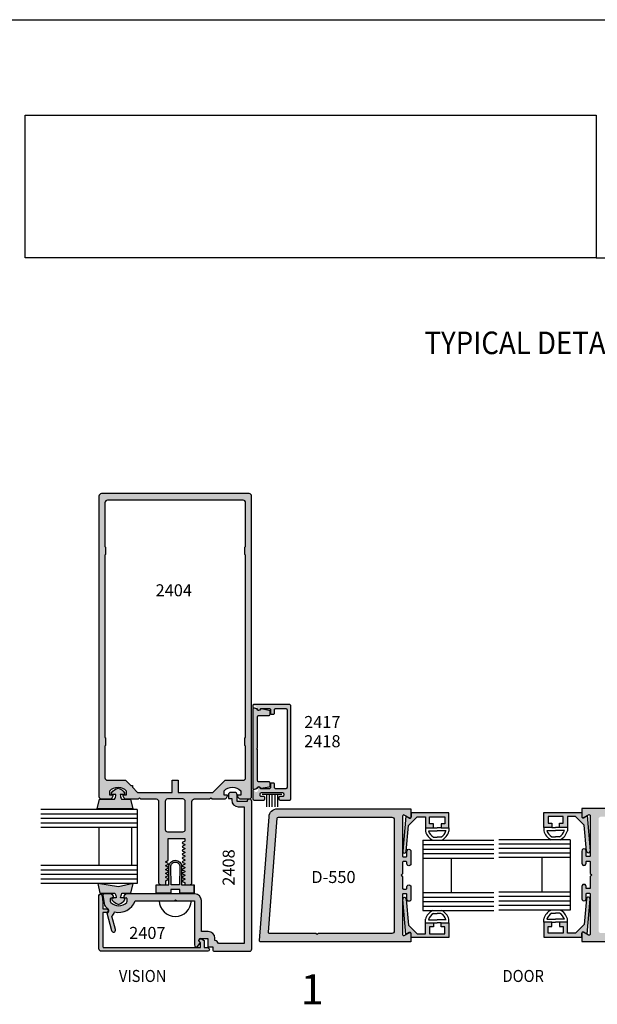
# Model space of a CAD drawing. Units: millimetres. Extents: x 1471 to 2987, y 1227 to 1788.
# Drawn here: x 2572 to 2649, y 1656 to 1788 of the extents above; entities that cross this region are included whole.
import ezdxf
from ezdxf.enums import TextEntityAlignment as Align

# ---------------------------------------------------------------- set-up
doc = ezdxf.new("R2010")
doc.units = ezdxf.units.MM
for name, color, linetype in [('3', 3, 'Continuous'), ('4', 4, 'Continuous'), ('5', 7, 'Continuous'), ('DIE', 5, 'Continuous')]:
    doc.layers.add(name, color=color, linetype=linetype)
doc.styles.add('PART # DETAILS', font='Au102s01.shx', dxfattribs={"height": 2})
doc.styles.add('spec', font='swissb.ttf', dxfattribs={"width": 0.9, "height": 2.4})
doc.styles.add('ST-1', font='Au102s01.shx', dxfattribs={"height": 2})

msp = doc.modelspace()

# ---------------------------------------------------------------- hatches: boundary and pattern name
at = {"layer": '4'}
h = msp.add_hatch(color=256, dxfattribs=at)
h.dxf.hatch_style = 1
h.paths.add_polyline_path([(2590.654, 1672.69, 0.4579311), (2591.017, 1672.378), (2591.61, 1672.378), (2591.61, 1672.934), (2591.901, 1673.063, 0.5177176), (2591.736, 1673.325, -1.1018757), (2591.658, 1673.463), (2591.901, 1673.571, 0.5177176), (2591.736, 1673.833, -1.1018757), (2591.658, 1673.971), (2591.901, 1674.079, 0.5177176), (2591.736, 1674.341, -1.1018757), (2591.658, 1674.479), (2591.901, 1674.587, 0.5177176), (2591.736, 1674.849, -1.1018757), (2591.658, 1674.987), (2591.901, 1675.095, 0.5177176), (2591.736, 1675.357, -1.1018757), (2591.658, 1675.495), (2591.901, 1675.603, 0.2965804), (2591.948, 1675.676), (2591.948, 1678.55), (2594.15, 1678.55), (2594.15, 1678.164), (2593.86, 1678.035, 0.5177176), (2594.025, 1677.774, -1.1018757), (2594.103, 1677.635), (2593.86, 1677.527, 0.5177176), (2594.025, 1677.266, -1.1018757), (2594.103, 1677.127), (2593.86, 1677.019, 0.5177176), (2594.025, 1676.758, -1.1018757), (2594.103, 1676.619), (2593.86, 1676.511, 0.5177176), (2594.025, 1676.25, -1.1018757), (2594.103, 1676.111), (2593.86, 1676.003, 0.5177176), (2594.025, 1675.742, -1.1018757), (2594.103, 1675.603), (2593.86, 1675.495, 0.5177176), (2594.025, 1675.234, -1.1018757), (2594.103, 1675.095), (2593.86, 1674.987, 0.5177176), (2594.025, 1674.726, -1.1018757), (2594.103, 1674.587), (2593.86, 1674.479, 0.5177176), (2594.025, 1674.218, -1.1018757), (2594.103, 1674.079), (2593.86, 1673.971, 0.5177176), (2594.025, 1673.71, -1.1018757), (2594.103, 1673.571), (2593.86, 1673.463, 0.5177176), (2594.025, 1673.202, -1.1018757), (2594.103, 1673.063), (2593.86, 1672.955, 0.5177176), (2594.025, 1672.694, -0.606948), (2594.15, 1672.628), (2594.15, 1672.378), (2594.837, 1672.378, 0.3718069), (2595.106, 1672.69), (2595.106, 1683.486, -0.4142136), (2595.422, 1683.802), (2597.488, 1683.802), (2597.64, 1683.954), (2597.792, 1683.802), (2599.344, 1683.802, 0.4142136), (2599.852, 1684.31), (2599.408, 1684.31), (2599.408, 1684.893, -0.4440691), (2601.592, 1684.893), (2601.592, 1684.31), (2601.148, 1684.31, 0.4142136), (2601.656, 1683.802), (2602.724, 1683.802, 0.4142136), (2603.04, 1684.118), (2603.04, 1724.126, 0.4142136), (2602.724, 1724.442), (2583.036, 1724.442, 0.4142136), (2582.72, 1724.126), (2582.72, 1684.118, 0.4142136), (2583.036, 1683.802), (2584.104, 1683.802, 0.4142136), (2584.612, 1684.31), (2584.168, 1684.31), (2584.168, 1684.893, -0.4440691), (2586.352, 1684.893), (2586.352, 1684.31), (2585.908, 1684.31, 0.4142136), (2586.416, 1683.802), (2587.968, 1683.802), (2588.12, 1683.954), (2588.272, 1683.802), (2590.338, 1683.802, -0.4142136), (2590.654, 1683.486)])
h.paths.add_polyline_path([(2591.538, 1683.486, -0.4142136), (2591.854, 1683.802), (2593.906, 1683.802, -0.4142136), (2594.222, 1683.486), (2594.222, 1679.746, -0.4142136), (2593.906, 1679.43), (2591.854, 1679.43, -0.4142136), (2591.538, 1679.746)], flags=16)
h.paths.add_polyline_path([(2586.961, 1685.581), (2587.176, 1685.581), (2587.176, 1685.367), (2587.86, 1684.682), (2592.48, 1684.682), (2592.48, 1686.294), (2593.28, 1686.294), (2593.28, 1684.682), (2597.9, 1684.682), (2599.512, 1686.294), (2601.924, 1686.294, 0.4142136), (2602.24, 1686.61), (2602.24, 1690.842), (2602.16, 1690.922), (2602.16, 1691.922), (2602.24, 1716.242), (2602.16, 1716.322), (2602.16, 1717.322), (2602.24, 1723.246, 0.4142136), (2601.924, 1723.562), (2583.836, 1723.562, 0.4142136), (2583.52, 1723.246), (2583.52, 1717.402), (2583.6, 1717.322), (2583.6, 1716.322), (2583.52, 1692.002), (2583.6, 1691.922), (2583.6, 1690.922), (2583.52, 1686.61, 0.4142136), (2583.836, 1686.294), (2586.248, 1686.294)], flags=16)
h.paths.add_polyline_path([(2589.423, 1710.378), (2595.938, 1710.378), (2595.938, 1712.778), (2589.423, 1712.778)], flags=8)
h = msp.add_hatch(color=256, dxfattribs=at)
h.dxf.hatch_style = 1
h.paths.add_polyline_path([(2605.571, 1685.83, 1.052968), (2605.347, 1686.082, 2.105936)], flags=17)
h.paths.add_polyline_path([(2603.212, 1696.357), (2608.291, 1696.357), (2608.291, 1683.659), (2606.671, 1683.659), (2606.671, 1684.139), (2607.171, 1684.139, 0.4142136), (2607.331, 1684.299, 1.1969362), (2607.171, 1684.646), (2604.332, 1684.646, 0.4142136), (2604.172, 1684.486, 0.7000274), (2604.541, 1684.071, -0.7312771), (2604.832, 1683.979), (2604.832, 1683.659), (2603.212, 1683.659), (2603.212, 1685.02), (2603.719, 1685.156, 0.2828335), (2603.776, 1685.217, -0.9017538), (2604.228, 1685.17), (2605.411, 1685.17, 0.4142136), (2605.571, 1685.33), (2605.571, 1685.91), (2606.079, 1685.91), (2606.079, 1685.33, 0.4142136), (2606.239, 1685.17), (2607.607, 1685.17, 0.4142136), (2607.767, 1685.33), (2607.767, 1695.673, 0.4142136), (2607.607, 1695.833), (2606.239, 1695.833, 0.4142136), (2606.079, 1695.673), (2606.079, 1695.093), (2605.571, 1695.093), (2605.571, 1695.673, 0.4142136), (2605.411, 1695.833), (2604.228, 1695.833, -0.9017538), (2603.776, 1695.787, 0.2828335), (2603.719, 1695.848), (2603.212, 1695.983)])
h.paths.add_polyline_path([(2603.413, 1685.106, -0.4931454), (2603.212, 1685.261), (2603.212, 1690.502), (2603.212, 1695.743, -0.4931454), (2603.413, 1695.897), (2603.761, 1695.804, 0.861497), (2604.236, 1695.792), (2605.507, 1695.568), (2605.507, 1694.922), (2604.008, 1694.922, 0.4142136), (2603.848, 1694.762), (2603.848, 1690.382), (2603.728, 1690.502), (2603.848, 1690.622), (2603.848, 1694.922), (2605.347, 1694.922, 0.9102406), (2605.347, 1695.273, 0.9163312), (2605.375, 1695.591), (2604.236, 1695.792, -0.7877206), (2603.77, 1695.763, 0.2582123), (2603.714, 1695.817, 1.5881718), (2603.212, 1695.743), (2603.212, 1690.502), (2603.212, 1685.261, 0.4931454), (2603.413, 1685.106, 2.0906311), (2603.816, 1685.214)])
h = msp.add_hatch(color=256, dxfattribs=at)
h.dxf.hatch_style = 1
h.paths.add_polyline_path([(2603.848, 1690.382), (2603.728, 1690.502), (2603.848, 1690.622), (2603.848, 1694.762, -0.4142136), (2604.008, 1694.922), (2605.347, 1694.922, 0.4142136), (2605.507, 1695.082), (2605.507, 1695.433, 0.3639702), (2605.375, 1695.591), (2604.305, 1695.78, 0.3776045), (2604.207, 1695.739, -0.7488439), (2603.77, 1695.763, 0.2582123), (2603.714, 1695.817), (2603.413, 1695.897, 0.4931454), (2603.212, 1695.743), (2603.212, 1690.502), (2603.212, 1685.261, 0.4931454), (2603.413, 1685.106), (2603.714, 1685.187, 0.2833462), (2603.782, 1685.237, -0.7488439), (2604.218, 1685.27, 0.3419987), (2604.305, 1685.224), (2605.375, 1685.413, 0.3639702), (2605.507, 1685.571), (2605.507, 1685.922, 0.4142136), (2605.347, 1686.082), (2604.008, 1686.082, -0.4142136), (2603.848, 1686.242)])
h = msp.add_hatch(color=6, dxfattribs=at)
h.dxf.hatch_style = 1
h.paths.add_polyline_path([(2586.923, 1683.758), (2585.724, 1683.758, -0.0762164), (2585.541, 1684.382), (2586.054, 1684.382, 0.4142136), (2586.134, 1684.462), (2586.134, 1684.613, 0.176667), (2585.26, 1685.236, 0.176667), (2584.387, 1684.613), (2584.387, 1684.462, 0.4142136), (2584.467, 1684.382), (2584.979, 1684.382, -0.0762164), (2584.797, 1683.758), (2582.785, 1683.758), (2582.498, 1682.478), (2585.26, 1682.478), (2587.211, 1682.478)])
h.paths.add_polyline_path([(2587.261, 1672.534), (2585.31, 1672.095), (2582.548, 1672.534), (2582.835, 1671.254), (2584.847, 1671.254, -0.0762164), (2585.029, 1670.63), (2584.517, 1670.63, 0.4142136), (2584.437, 1670.55), (2584.437, 1670.399, 0.176667), (2585.31, 1669.776, 0.176667), (2586.184, 1670.399), (2586.184, 1670.55, 0.4142136), (2586.104, 1670.63), (2585.591, 1670.63, -0.0762164), (2585.774, 1671.254), (2586.973, 1671.254)])
h.paths.add_polyline_path([(2595.419, 1672.378), (2594.837, 1672.378, -0.0367473), (2594.79, 1672.374), (2594.15, 1672.374), (2593.73, 1672.378), (2593.73, 1674.786, 0.4142136), (2592.879, 1675.636, 0.4142136), (2592.029, 1674.786), (2592.029, 1672.378), (2591.61, 1672.378), (2591.61, 1672.374), (2590.97, 1672.374, -0.0367473), (2590.924, 1672.378), (2590.34, 1672.378), (2590.34, 1671.264), (2592.269, 1671.264), (2592.269, 1671.744), (2592.879, 1671.744), (2593.49, 1671.744), (2593.49, 1671.264), (2595.419, 1671.264)])
h.paths.add_polyline_path([(2592.317, 1672.378), (2592.269, 1674.786, -0.4142136), (2592.879, 1675.396, -0.4142136), (2593.49, 1674.786), (2593.442, 1672.378), (2592.879, 1672.378)], flags=16)
h = msp.add_hatch(color=256, dxfattribs=at)
h.dxf.hatch_style = 1
h.paths.add_polyline_path([(2595.497, 1671.158), (2586.496, 1671.158, 0.4142136), (2585.988, 1670.65), (2586.344, 1670.65, -0.4142136), (2586.444, 1670.55), (2586.444, 1670.106, -0.1929978), (2586.416, 1670.037, -0.4276235), (2584.288, 1670.037, -0.1929978), (2584.26, 1670.106), (2584.26, 1670.55, -0.4142136), (2584.36, 1670.65), (2584.716, 1670.65, 0.4142136), (2584.208, 1671.158), (2583.372, 1671.158, 0.4663077), (2583.223, 1670.98), (2583.455, 1669.665, 0.0757474), (2583.954, 1669.163, -0.7788029), (2583.748, 1668.66), (2583.749, 1668.658), (2583.788, 1668.658, 0.7234292), (2583.954, 1669.163, -0.0074604), (2583.893, 1669.129, -0.7188266), (2583.748, 1668.698), (2583.228, 1668.698), (2583.228, 1664.147, 0.4142136), (2583.328, 1664.047), (2596.236, 1664.047), (2596.236, 1664.681), (2596.161, 1664.724, -0.767327), (2596.301, 1665.247), (2597.239, 1665.247), (2597.239, 1664.139), (2597.879, 1664.139), (2597.879, 1663.699, 0.4142136), (2598.039, 1663.539), (2602.76, 1663.539, 0.4142136), (2603.08, 1663.859), (2603.08, 1683.477, 0.4142136), (2602.76, 1683.797, 0.4142136), (2602.44, 1683.477), (2601.117, 1683.477), (2601.117, 1684.365, 0.4142136), (2600.797, 1684.685), (2600.285, 1684.685, 0.4142136), (2599.965, 1684.365), (2599.965, 1683.857), (2600.397, 1683.857), (2600.397, 1683.637, 0.4142136), (2601.277, 1682.757), (2602.065, 1682.757), (2602.065, 1664.555), (2598.654, 1664.555, 0.1921625), (2598.155, 1664.974), (2598.155, 1665.283, 0.4142136), (2597.275, 1666.163), (2596.377, 1666.163), (2596.377, 1670.278, 0.4142136)])
h.paths.add_polyline_path([(2592.921, 1670.394), (2593.071, 1670.244), (2595.066, 1670.244), (2595.461, 1670.242), (2595.026, 1670.242, -0.9645973), (2590.733, 1670.244), (2592.772, 1670.244)], flags=16)
h.paths.add_polyline_path([(2595.461, 1670.242), (2595.026, 1670.242, -0.9640524), (2590.733, 1670.242), (2587.559, 1670.242, -0.383988), (2584.774, 1668.774, -0.1711717), (2584.454, 1668.192), (2584.926, 1666.431, -1), (2584.385, 1666.286), (2583.738, 1668.698), (2583.228, 1668.698), (2583.228, 1664.147, 0.4142136), (2583.328, 1664.047), (2596.236, 1664.047), (2596.236, 1664.681), (2596.233, 1664.683), (2595.894, 1664.224, -0.7233952), (2595.461, 1664.367)], flags=16)
h.paths.add_polyline_path([(2585.847, 1664.673), (2592.484, 1664.673), (2592.484, 1667.672), (2585.847, 1667.672)], flags=8)
h = msp.add_hatch(color=256, dxfattribs=at)
h.dxf.hatch_style = 1
h.paths.add_polyline_path([(2624.269, 1665.881, 0.5736561), (2624.04, 1666.006), (2623.388, 1665.63, -0.5732958), (2623.16, 1665.755), (2623.16, 1671.088, -0.4230503), (2623.259, 1671.19), (2623.614, 1671.19, -0.4054317), (2623.713, 1671.094), (2623.713, 1670.452, 1.0011162), (2624.269, 1670.468), (2624.269, 1672.11, 0.998885), (2623.713, 1672.094), (2623.713, 1671.916, -0.4230503), (2623.614, 1671.813), (2623.259, 1671.813, -0.4054317), (2623.16, 1671.91), (2623.16, 1673.444), (2622.961, 1673.642), (2623.16, 1673.841), (2623.16, 1675.369, -0.4230503), (2623.259, 1675.471), (2623.614, 1675.471, -0.4054317), (2623.713, 1675.375), (2623.713, 1675.175, 1.0011162), (2624.269, 1675.191), (2624.269, 1676.833, 0.998885), (2623.713, 1676.817), (2623.713, 1676.197, -0.4230503), (2623.614, 1676.095), (2623.259, 1676.095, -0.4054317), (2623.16, 1676.191), (2623.16, 1681.521, -0.581537), (2623.384, 1681.657), (2624.044, 1681.276, 0.5822536), (2624.269, 1681.412), (2624.269, 1682.492), (2606.475, 1682.492, 0.4004829), (2605.367, 1681.435), (2604.106, 1664.951, 0.4288143), (2604.257, 1664.792), (2624.269, 1664.792)])
h.paths.add_polyline_path([(2605.303, 1666.06), (2606.464, 1681.239, -0.3997621), (2606.615, 1681.383), (2621.733, 1681.383, -0.4059972), (2622.051, 1681.074), (2622.051, 1666.228, -0.4224779), (2621.733, 1665.902), (2611.919, 1665.902), (2611.768, 1665.751), (2611.617, 1665.902), (2605.454, 1665.902, -0.4281827)], flags=16)
h.paths.add_polyline_path([(2629.339, 1667.331), (2628.277, 1667.331), (2628.277, 1666.774), (2628.782, 1666.774), (2628.782, 1665.864), (2626.76, 1665.864), (2626.76, 1666.774), (2627.265, 1666.774), (2627.265, 1667.331), (2626.203, 1667.331), (2626.203, 1665.864), (2625.112, 1665.864), (2623.96, 1667.017), (2623.655, 1670.469, 1.0018501), (2623.172, 1670.425), (2623.583, 1665.759), (2624.055, 1666.031, -0.5773503), (2624.282, 1665.9), (2624.282, 1665.346), (2629.339, 1665.346)])
h.paths.add_polyline_path([(2629.339, 1681.938), (2624.282, 1681.938), (2624.282, 1681.385, -0.5773503), (2624.055, 1681.254), (2623.583, 1681.526), (2623.171, 1676.858, 0.9981533), (2623.655, 1676.816), (2623.96, 1680.268), (2625.112, 1681.42), (2626.203, 1681.42), (2626.203, 1679.954), (2627.265, 1679.954), (2627.265, 1680.51), (2626.76, 1680.51), (2626.76, 1681.42), (2628.782, 1681.42), (2628.782, 1680.51), (2628.277, 1680.51), (2628.277, 1679.954), (2629.339, 1679.954)])
h.paths.add_polyline_path([(2597.199, 1664.019), (2596.716, 1664.019), (2596.716, 1664.981), (2596.381, 1665.175, 1), (2596.141, 1664.759), (2596.236, 1664.704), (2596.236, 1664.047), (2583.328, 1664.047, -0.4142136), (2583.228, 1664.147), (2583.228, 1668.698), (2583.748, 1668.698, 1), (2583.748, 1669.178), (2583.228, 1669.178), (2583.228, 1670.021), (2583.145, 1670.964, 0.9570859), (2582.72, 1670.945), (2582.72, 1663.859, 0.4142136), (2583.04, 1663.539), (2597.199, 1663.539, 1)])
h = msp.add_hatch(color=256, dxfattribs=at)
h.dxf.hatch_style = 1
h.paths.add_polyline_path([(2665.942, 1681.492, 0.4004829), (2664.834, 1682.549), (2647.041, 1682.549), (2647.041, 1681.46, 0.5725848), (2647.269, 1681.335), (2647.922, 1681.712, -0.5732958), (2648.15, 1681.586), (2648.15, 1676.254, -0.4230503), (2648.05, 1676.152), (2647.696, 1676.152, -0.4054317), (2647.596, 1676.248), (2647.596, 1676.89, 1.0011162), (2647.041, 1676.874), (2647.041, 1675.231, 0.998885), (2647.596, 1675.247), (2647.596, 1675.426, -0.4230503), (2647.696, 1675.528), (2648.05, 1675.528, -0.4054317), (2648.15, 1675.432), (2648.15, 1673.898), (2648.348, 1673.699), (2648.15, 1673.501), (2648.15, 1671.973, -0.4230503), (2648.05, 1671.87), (2647.696, 1671.87, -0.4054317), (2647.596, 1671.967), (2647.596, 1672.167, 1.0011162), (2647.041, 1672.151), (2647.041, 1670.508, 0.998885), (2647.596, 1670.524), (2647.596, 1671.145, -0.4230503), (2647.696, 1671.247), (2648.05, 1671.247, -0.4054317), (2648.15, 1671.151), (2648.15, 1665.82, -0.581537), (2647.925, 1665.685), (2647.265, 1666.066, 0.5811742), (2647.041, 1665.93), (2647.041, 1664.849), (2667.052, 1664.849, 0.4447364), (2667.203, 1665.016)])
h.paths.add_polyline_path([(2665.855, 1665.959), (2659.692, 1665.959), (2659.541, 1665.808), (2659.391, 1665.959), (2649.576, 1665.959, -0.4059972), (2649.259, 1666.267), (2649.259, 1681.113, -0.4224779), (2649.576, 1681.44), (2664.694, 1681.44, -0.3843357), (2664.845, 1681.305), (2666.005, 1666.125, -0.4453754)], flags=16)
h.paths.add_polyline_path([(2647.028, 1665.957, -0.5773503), (2647.255, 1666.088), (2647.726, 1665.816), (2648.138, 1670.484, 0.9981533), (2647.654, 1670.526), (2647.35, 1667.074), (2646.197, 1665.921), (2645.106, 1665.921), (2645.106, 1667.388), (2644.044, 1667.388), (2644.044, 1666.831), (2644.55, 1666.831), (2644.55, 1665.921), (2642.527, 1665.921), (2642.527, 1666.831), (2643.033, 1666.831), (2643.033, 1667.388), (2641.971, 1667.388), (2641.971, 1665.404), (2647.028, 1665.404)])
h.paths.add_polyline_path([(2647.028, 1681.995), (2641.971, 1681.995), (2641.971, 1680.011), (2643.033, 1680.011), (2643.033, 1680.567), (2642.527, 1680.567), (2642.527, 1681.478), (2644.55, 1681.478), (2644.55, 1680.567), (2644.044, 1680.567), (2644.044, 1680.011), (2645.106, 1680.011), (2645.106, 1681.478), (2646.197, 1681.478), (2647.35, 1680.325), (2647.654, 1676.873, 1.0018501), (2648.138, 1676.916), (2647.726, 1681.583), (2647.255, 1681.311, -0.5773503), (2647.028, 1681.442)])

# ---------------------------------------------------------------- linework, layer by layer
for p, q in [((2553.931, 1787.529), (2770.431, 1787.529)), ((2626.203, 1679.954), (2626.203, 1679.501)), ((2626.601, 1679.556), (2627.771, 1679.556)), ((2627.265, 1679.954), (2627.771, 1679.954)), ((2628.277, 1679.954), (2627.771, 1679.954)), ((2628.941, 1679.556), (2627.771, 1679.556)), ((2629.339, 1679.954), (2629.339, 1679.501)), ((2641.971, 1680.011), (2641.971, 1679.559)), ((2642.369, 1679.613), (2643.538, 1679.613)), ((2643.033, 1680.011), (2643.538, 1680.011)), ((2644.044, 1680.011), (2643.538, 1680.011)), ((2644.708, 1679.613), (2643.538, 1679.613)), ((2645.106, 1680.011), (2645.106, 1679.559)), ((2627.27, 1678.726), (2627.771, 1678.726)), ((2628.272, 1678.726), (2627.771, 1678.726)), ((2643.037, 1678.783), (2643.538, 1678.783)), ((2644.039, 1678.783), (2643.538, 1678.783)), ((2627.27, 1668.558), (2627.771, 1668.558)), ((2628.272, 1668.558), (2627.771, 1668.558)), ((2643.037, 1668.615), (2643.538, 1668.615)), ((2644.039, 1668.615), (2643.538, 1668.615)), ((2626.601, 1667.729), (2627.771, 1667.729)), ((2627.265, 1667.331), (2627.771, 1667.331)), ((2628.941, 1667.729), (2627.771, 1667.729)), ((2628.277, 1667.331), (2627.771, 1667.331)), ((2629.339, 1667.331), (2629.339, 1667.783)), ((2641.971, 1667.388), (2641.971, 1667.84)), ((2642.369, 1667.786), (2643.538, 1667.786)), ((2643.033, 1667.388), (2643.538, 1667.388)), ((2644.708, 1667.786), (2643.538, 1667.786)), ((2644.044, 1667.388), (2643.538, 1667.388))]:
    msp.add_line(p, q)
at = {"color": 4}
for p, q in [((2626.203, 1667.331), (2626.203, 1667.783)), ((2645.106, 1667.388), (2645.106, 1667.84))]:
    msp.add_line(p, q, dxfattribs=at)
for centre, radius, start, end in [((2627.945, 1679.954), 1.799, 194.56102, 244.65444), ((2627.945, 1679.954), 1.401, 196.51397, 241.20888), ((2627.597, 1679.954), 1.401, 298.79112, 343.48603), ((2627.597, 1679.954), 1.799, 295.34556, 345.43898), ((2643.712, 1680.011), 1.799, 194.56102, 244.65444), ((2643.712, 1680.011), 1.401, 196.51397, 241.20888), ((2643.365, 1680.011), 1.401, 298.79112, 343.48603), ((2643.365, 1680.011), 1.799, 295.34556, 345.43898), ((2627.945, 1667.331), 1.799, 115.34556, 165.43898), ((2627.945, 1667.331), 1.401, 118.79112, 163.48603), ((2627.597, 1667.331), 1.401, 16.51397, 61.20888), ((2627.597, 1667.331), 1.799, 14.56102, 64.65444), ((2643.712, 1667.388), 1.799, 115.34556, 165.43898), ((2643.712, 1667.388), 1.401, 118.79112, 163.48603), ((2643.365, 1667.388), 1.401, 16.51397, 61.20888), ((2643.365, 1667.388), 1.799, 14.56102, 64.65444)]:
    msp.add_arc(centre, radius, start, end)
at = {"layer": '3'}
for p, q in [((2587.8, 1682.399), (2574.959, 1682.399)), ((2587.8, 1681.799), (2574.959, 1681.799)), ((2587.8, 1682.399), (2587.8, 1672.548)), ((2587.8, 1681.2), (2574.959, 1681.2)), ((2587.8, 1680.6), (2574.959, 1680.6)), ((2587.8, 1680), (2574.959, 1680)), ((2582.72, 1680), (2582.72, 1674.948)), ((2587.032, 1680), (2587.032, 1674.948)), ((2625.843, 1678.328), (2635.312, 1678.328)), ((2625.843, 1678.328), (2625.843, 1668.957)), ((2625.843, 1677.731), (2635.312, 1677.731)), ((2645.467, 1678.385), (2635.997, 1678.385)), ((2645.467, 1677.788), (2635.997, 1677.788)), ((2645.467, 1678.385), (2645.467, 1669.014)), ((2625.843, 1677.133), (2635.312, 1677.133)), ((2625.843, 1676.536), (2635.312, 1676.536)), ((2645.467, 1677.19), (2635.997, 1677.19)), ((2645.467, 1676.593), (2635.997, 1676.593)), ((2587.8, 1674.948), (2574.959, 1674.948)), ((2625.843, 1675.939), (2635.312, 1675.939)), ((2629.626, 1675.939), (2629.626, 1671.346)), ((2645.467, 1675.996), (2635.997, 1675.996)), ((2641.684, 1675.996), (2641.684, 1671.403)), ((2587.8, 1674.348), (2574.959, 1674.348)), ((2587.8, 1673.748), (2574.959, 1673.748)), ((2587.8, 1673.148), (2574.959, 1673.148)), ((2587.8, 1672.548), (2574.959, 1672.548)), ((2625.843, 1671.346), (2635.312, 1671.346)), ((2645.467, 1671.403), (2635.997, 1671.403)), ((2625.843, 1670.748), (2635.312, 1670.748)), ((2625.843, 1670.151), (2635.312, 1670.151)), ((2645.467, 1670.806), (2635.997, 1670.806)), ((2645.467, 1670.208), (2635.997, 1670.208)), ((2625.843, 1669.554), (2635.312, 1669.554)), ((2625.843, 1668.957), (2635.312, 1668.957)), ((2645.467, 1669.611), (2635.997, 1669.611)), ((2645.467, 1669.014), (2635.997, 1669.014))]:
    msp.add_line(p, q, dxfattribs=at)
at = {"layer": '4', "color": 4}
for p, q in [((2599.965, 1684.365), (2599.965, 1683.857)), ((2600.797, 1684.685), (2600.285, 1684.685)), ((2601.117, 1683.477), (2601.117, 1684.365)), ((2599.965, 1683.857), (2600.397, 1683.857)), ((2600.397, 1683.857), (2600.397, 1683.637)), ((2602.44, 1683.477), (2601.117, 1683.477)), ((2603.08, 1663.859), (2603.08, 1683.477)), ((2601.277, 1682.757), (2602.065, 1682.757)), ((2602.065, 1682.757), (2602.065, 1664.555)), ((2584.208, 1671.158), (2583.372, 1671.158)), ((2595.497, 1671.158), (2586.496, 1671.158)), ((2583.223, 1670.98), (2583.455, 1669.665)), ((2584.26, 1670.106), (2584.26, 1670.55)), ((2584.36, 1670.65), (2584.716, 1670.65)), ((2585.988, 1670.65), (2586.344, 1670.65)), ((2586.444, 1670.55), (2586.444, 1670.106)), ((2587.559, 1670.242), (2592.769, 1670.242)), ((2592.769, 1670.242), (2592.921, 1670.394)), ((2592.921, 1670.394), (2593.073, 1670.242)), ((2593.073, 1670.242), (2595.461, 1670.242)), ((2595.461, 1670.242), (2595.461, 1664.367)), ((2596.377, 1666.163), (2596.377, 1670.278)), ((2583.788, 1668.658), (2583.749, 1668.658)), ((2583.749, 1668.658), (2584.385, 1666.286)), ((2584.926, 1666.431), (2584.454, 1668.192)), ((2597.275, 1666.163), (2596.377, 1666.163)), ((2595.894, 1664.224), (2596.233, 1664.683)), ((2596.233, 1664.683), (2596.161, 1664.724)), ((2596.301, 1665.247), (2597.239, 1665.247)), ((2597.239, 1665.247), (2597.239, 1664.139)), ((2598.155, 1664.974), (2598.155, 1665.283)), ((2602.065, 1664.555), (2598.654, 1664.555)), ((2597.239, 1664.139), (2597.879, 1664.139)), ((2597.879, 1664.139), (2597.879, 1663.699)), ((2598.039, 1663.539), (2602.76, 1663.539))]:
    msp.add_line(p, q, dxfattribs=at)
at = {"layer": '4', "color": 7}
for p, q in [((2607.061, 1684.411), (2604.459, 1684.411)), ((2605.026, 1684.411), (2605.026, 1682.774)), ((2605.399, 1684.411), (2605.399, 1682.774)), ((2605.76, 1684.411), (2605.76, 1682.774)), ((2606.121, 1684.411), (2606.121, 1682.774)), ((2606.495, 1684.411), (2606.495, 1682.774))]:
    msp.add_line(p, q, dxfattribs=at)
at = {"layer": '4'}
for p, q in [((2590.733, 1670.244), (2595.026, 1670.244)), ((2590.773, 1670.244), (2595.066, 1670.244))]:
    msp.add_line(p, q, dxfattribs=at)
at = {"layer": '4', "color": 4}
for points in [[(2583.036, 1724.442, 0.4142136), (2582.72, 1724.126), (2582.72, 1684.118, 0.4142136), (2583.036, 1683.802), (2584.104, 1683.802, 0.4142136), (2584.612, 1684.31), (2584.168, 1684.31), (2584.168, 1684.893, -0.4440691), (2586.352, 1684.893), (2586.352, 1684.31), (2585.908, 1684.31, 0.4142136), (2586.416, 1683.802), (2587.968, 1683.802), (2588.12, 1683.954), (2588.272, 1683.802), (2590.338, 1683.802, -0.4142136), (2590.654, 1683.486), (2590.654, 1672.69, 0.4142136), (2590.97, 1672.374), (2591.61, 1672.374), (2591.61, 1672.882, -0.2965804), (2591.658, 1672.955), (2591.901, 1673.063, 0.650367), (2591.901, 1673.209), (2591.658, 1673.317, -0.650367), (2591.658, 1673.463), (2591.901, 1673.571, 0.650367), (2591.901, 1673.717), (2591.658, 1673.825, -0.650367), (2591.658, 1673.971), (2591.901, 1674.079, 0.650367), (2591.901, 1674.225), (2591.658, 1674.333, -0.650367), (2591.658, 1674.479), (2591.901, 1674.587, 0.650367), (2591.901, 1674.733), (2591.658, 1674.841, -0.650367), (2591.658, 1674.987), (2591.901, 1675.095, 0.650367), (2591.901, 1675.241), (2591.658, 1675.349, -0.650367), (2591.658, 1675.495), (2591.901, 1675.603, 0.2965804), (2591.948, 1675.676), (2591.948, 1678.55), (2594.15, 1678.55), (2594.15, 1678.216, -0.2965804), (2594.103, 1678.143), (2593.86, 1678.035, 0.650367), (2593.86, 1677.889), (2594.103, 1677.781, -0.650367), (2594.103, 1677.635), (2593.86, 1677.527, 0.650367), (2593.86, 1677.381), (2594.103, 1677.273, -0.650367), (2594.103, 1677.127), (2593.86, 1677.019, 0.650367), (2593.86, 1676.873), (2594.103, 1676.765, -0.650367), (2594.103, 1676.619), (2593.86, 1676.511, 0.650367), (2593.86, 1676.365), (2594.103, 1676.257, -0.650367), (2594.103, 1676.111), (2593.86, 1676.003, 0.650367), (2593.86, 1675.857), (2594.103, 1675.749, -0.650367), (2594.103, 1675.603), (2593.86, 1675.495, 0.650367), (2593.86, 1675.349), (2594.103, 1675.241, -0.650367), (2594.103, 1675.095), (2593.86, 1674.987, 0.650367), (2593.86, 1674.841), (2594.103, 1674.733, -0.650367), (2594.103, 1674.587), (2593.86, 1674.479, 0.650367), (2593.86, 1674.333), (2594.103, 1674.225, -0.650367), (2594.103, 1674.079), (2593.86, 1673.971, 0.650367), (2593.86, 1673.825), (2594.103, 1673.717, -0.650367), (2594.103, 1673.571), (2593.86, 1673.463, 0.650367), (2593.86, 1673.317), (2594.103, 1673.209, -0.650367), (2594.103, 1673.063), (2593.86, 1672.955, 0.650367), (2593.86, 1672.809), (2594.103, 1672.701, -0.2965804), (2594.15, 1672.628), (2594.15, 1672.374), (2594.79, 1672.374, 0.4142136), (2595.106, 1672.69), (2595.106, 1683.486, -0.4142136), (2595.422, 1683.802), (2597.488, 1683.802), (2597.64, 1683.954), (2597.792, 1683.802), (2599.344, 1683.802, 0.4142136), (2599.852, 1684.31), (2599.408, 1684.31), (2599.408, 1684.893, -0.4440691), (2601.592, 1684.893), (2601.592, 1684.31), (2601.148, 1684.31, 0.4142136), (2601.656, 1683.802), (2602.724, 1683.802, 0.4142136), (2603.04, 1684.118), (2603.04, 1724.126, 0.4142136), (2602.724, 1724.442)], [(2586.961, 1685.581), (2587.176, 1685.581), (2587.176, 1685.367), (2587.86, 1684.682), (2592.48, 1684.682), (2592.48, 1686.294), (2593.28, 1686.294), (2593.28, 1684.682), (2597.9, 1684.682), (2599.512, 1686.294), (2601.924, 1686.294, 0.4142136), (2602.24, 1686.61), (2602.24, 1690.842), (2602.16, 1690.922), (2602.16, 1691.922), (2602.24, 1692.002), (2602.24, 1716.242), (2602.16, 1716.322), (2602.16, 1717.322), (2602.24, 1717.402), (2602.24, 1723.246, 0.4142136), (2601.924, 1723.562), (2583.836, 1723.562, 0.4142136), (2583.52, 1723.246), (2583.52, 1717.402), (2583.6, 1717.322), (2583.6, 1716.322), (2583.52, 1716.242), (2583.52, 1692.002), (2583.6, 1691.922), (2583.6, 1690.922), (2583.52, 1690.842), (2583.52, 1686.61, 0.4142136), (2583.836, 1686.294), (2586.248, 1686.294)], [(2593.906, 1683.802), (2591.854, 1683.802, 0.4142136), (2591.538, 1683.486), (2591.538, 1679.746, 0.4142136), (2591.854, 1679.43), (2593.906, 1679.43, 0.4142136), (2594.222, 1679.746), (2594.222, 1683.486, 0.4142136)]]:
    msp.add_lwpolyline(points, format="xyb", close=True, dxfattribs=at)
at = {"layer": '4'}
for points in [[(2605.651, 1685.91, 0.4142136), (2605.571, 1685.83), (2605.571, 1685.33, -0.4142136), (2605.411, 1685.17), (2604.297, 1685.17, -0.3391883), (2604.22, 1685.23, 0.789158), (2603.776, 1685.217, -0.2828335), (2603.719, 1685.156), (2603.271, 1685.036, 0.3394543), (2603.212, 1684.959), (2603.212, 1683.819, 0.4142136), (2603.372, 1683.659), (2604.672, 1683.659, 0.4142136), (2604.832, 1683.819), (2604.832, 1683.979, 0.4142136), (2604.672, 1684.139), (2604.332, 1684.139, -0.4142136), (2604.172, 1684.299), (2604.172, 1684.486, -0.4142136), (2604.332, 1684.646), (2607.171, 1684.646, -0.4142136), (2607.331, 1684.486), (2607.331, 1684.299, -0.4142136), (2607.171, 1684.139), (2606.831, 1684.139, 0.4142136), (2606.671, 1683.979), (2606.671, 1683.819, 0.4142136), (2606.831, 1683.659), (2608.131, 1683.659, 0.4142136), (2608.291, 1683.819), (2608.291, 1696.197, 0.4142136), (2608.131, 1696.357), (2603.292, 1696.357, 0.4142136), (2603.212, 1696.277), (2603.212, 1696.045, 0.3394543), (2603.271, 1695.968), (2603.719, 1695.848, -0.2828335), (2603.776, 1695.787, 0.789158), (2604.22, 1695.774, -0.3391883), (2604.297, 1695.833), (2605.411, 1695.833, -0.4142136), (2605.571, 1695.673), (2605.571, 1695.173, 0.4142136), (2605.651, 1695.093), (2605.999, 1695.093, 0.4142136), (2606.079, 1695.173), (2606.079, 1695.673, -0.4142136), (2606.239, 1695.833), (2607.607, 1695.833, -0.4142136), (2607.767, 1695.673), (2607.767, 1685.33, -0.4142136), (2607.607, 1685.17), (2606.239, 1685.17, -0.4142136), (2606.079, 1685.33), (2606.079, 1685.83, 0.4142136), (2605.999, 1685.91)], [(2605.507, 1695.082), (2605.507, 1695.433, 0.3639702), (2605.375, 1695.591), (2604.305, 1695.78, 0.3419987), (2604.218, 1695.734, -0.6900819), (2603.77, 1695.763, 0.2582123), (2603.714, 1695.817), (2603.413, 1695.897, 0.4931454), (2603.212, 1695.743), (2603.212, 1690.502), (2603.212, 1685.261, 0.4931454), (2603.413, 1685.106), (2603.714, 1685.187, 0.2582123), (2603.77, 1685.241, -0.6900819), (2604.218, 1685.27, 0.3419987), (2604.305, 1685.224), (2605.375, 1685.413, 0.3639702), (2605.507, 1685.571), (2605.507, 1685.922, 0.4142136), (2605.347, 1686.082), (2604.008, 1686.082, -0.4142136), (2603.848, 1686.242), (2603.848, 1690.382), (2603.728, 1690.502), (2603.848, 1690.622), (2603.848, 1694.762, -0.4142136), (2604.008, 1694.922), (2605.347, 1694.922, 0.4142136)]]:
    msp.add_lwpolyline(points, format="xyb", close=True, dxfattribs=at)
at = {"layer": '4', "color": 6}
for points in [[(2584.797, 1683.758, 0.0762164), (2584.979, 1684.382), (2584.467, 1684.382, -0.4142136), (2584.387, 1684.462), (2584.387, 1684.613, -0.176667), (2585.26, 1685.236, -0.176667), (2586.134, 1684.613), (2586.134, 1684.462, -0.4142136), (2586.054, 1684.382), (2585.541, 1684.382, 0.0762164), (2585.724, 1683.758), (2586.923, 1683.758), (2587.211, 1682.478), (2585.26, 1682.478), (2582.498, 1682.478), (2582.785, 1683.758)], [(2585.029, 1670.63), (2584.517, 1670.63, 0.4142136), (2584.437, 1670.55), (2584.437, 1670.399, 0.176667), (2585.31, 1669.776, 0.176667), (2586.184, 1670.399), (2586.184, 1670.55, 0.4142136), (2586.104, 1670.63), (2585.591, 1670.63, -0.0762164), (2585.774, 1671.254), (2586.973, 1671.254), (2587.261, 1672.534), (2585.31, 1672.095), (2582.548, 1672.534), (2582.835, 1671.254), (2584.847, 1671.254, -0.0762164)]]:
    msp.add_lwpolyline(points, format="xyb", close=True, dxfattribs=at)
at = {"layer": '4', "color": 6, "linetype": 'Continuous', "ltscale": 0.25}
msp.add_lwpolyline([(2595.419, 1671.264), (2593.49, 1671.264), (2593.49, 1671.744), (2592.879, 1671.744), (2592.269, 1671.744), (2592.269, 1671.264), (2590.34, 1671.264), (2590.34, 1672.378), (2592.029, 1672.378), (2592.029, 1674.786, -0.4142136), (2592.879, 1675.636, -0.4142136), (2593.73, 1674.786), (2593.73, 1672.378), (2595.419, 1672.378), (2595.419, 1671.264), (2595.419, 1672.378)], format="xyb", dxfattribs=at)
msp.add_lwpolyline([(2592.879, 1675.396, -0.4142136), (2593.49, 1674.786), (2593.442, 1672.378), (2592.879, 1672.378), (2592.317, 1672.378), (2592.269, 1674.786, -0.4142136)], format="xyb", close=True, dxfattribs=at)
at = {"layer": '4', "color": 4, "linetype": 'Continuous', "ltscale": 0.2}
msp.add_lwpolyline([(2596.141, 1664.759, -1), (2596.381, 1665.175), (2596.716, 1664.981), (2596.716, 1664.019), (2597.199, 1664.019, -1), (2597.199, 1663.539), (2583.04, 1663.539, -0.4142136), (2582.72, 1663.859), (2582.72, 1670.945, -0.9570859), (2583.145, 1670.964), (2583.228, 1670.021), (2583.228, 1669.178), (2583.748, 1669.178, -1), (2583.748, 1668.698), (2583.228, 1668.698), (2583.228, 1664.147, 0.4142136), (2583.328, 1664.047), (2596.236, 1664.047), (2596.236, 1664.704)], format="xyb", close=True, dxfattribs=at)
at = {"layer": '4', "color": 4}
for centre, radius, start, end in [((2600.285, 1684.365), 0.32, 90, 180), ((2600.797, 1684.365), 0.32, 0, 90), ((2601.277, 1683.637), 0.88, 180, 270), ((2602.76, 1683.477), 0.32, 90, 180), ((2602.76, 1683.477), 0.32, 0, 90), ((2583.372, 1671.006), 0.152, 90, 190), ((2584.208, 1670.65), 0.508, 0, 90), ((2586.496, 1670.65), 0.508, 90, 180), ((2595.497, 1670.278), 0.88, 0, 90), ((2584.36, 1670.55), 0.1, 90, 180), ((2584.36, 1670.106), 0.1, 180, 223.69462), ((2585.352, 1671.054), 1.472, 223.69462, 316.30538), ((2585.352, 1671.054), 2.352, 255.7789, 339.80367), ((2586.344, 1670.55), 0.1, 0, 90), ((2586.344, 1670.106), 0.1, 316.30538, 360), ((2585.352, 1671.054), 2.352, 216.20536, 233.53229), ((2583.788, 1668.938), 0.28, 270, 53.53229), ((2583.788, 1668.938), 1, 311.749, 350.60212), ((2584.655, 1666.358), 0.28, 195, 15), ((2597.275, 1665.283), 0.88, 0, 90), ((2596.301, 1664.967), 0.28, 90, 240), ((2597.879, 1664.139), 0.88, 28.21148, 71.72149), ((2595.701, 1664.367), 0.24, 180, 323.52719), ((2598.039, 1663.699), 0.16, 180, 270), ((2602.76, 1663.859), 0.32, 270, 0)]:
    msp.add_arc(centre, radius, start, end, dxfattribs=at)
at = {"layer": '4', "color": 7}
msp.add_arc((2592.879, 1670.321), 2.148, 182.0324, 357.9676, dxfattribs=at)
at = {"layer": '5', "color": 1}
for p, q in [((2572.909, 1774.829), (2648.909, 1774.829)), ((2572.909, 1774.829), (2648.909, 1774.829)), ((2572.909, 1755.829), (2572.909, 1774.822)), ((2572.909, 1774.822), (2648.931, 1774.822)), ((2648.931, 1774.822), (2648.931, 1755.829)), ((2648.931, 1755.829), (2572.909, 1755.829)), ((2648.932, 1755.829), (2572.909, 1755.829)), ((2648.931, 1755.829), (2757.731, 1755.829))]:
    msp.add_line(p, q, dxfattribs=at)
at = {"layer": 'DIE', "color": 4, "linetype": 'Continuous'}
for p, q in [((2623.583, 1681.526), (2623.172, 1676.859)), ((2624.055, 1681.254), (2623.583, 1681.526)), ((2629.339, 1681.938), (2624.282, 1681.938)), ((2624.282, 1681.938), (2624.282, 1681.385)), ((2629.339, 1679.954), (2629.339, 1681.938)), ((2641.971, 1681.995), (2647.028, 1681.995)), ((2641.971, 1680.011), (2641.971, 1681.995)), ((2642.527, 1681.478), (2642.527, 1680.567)), ((2644.55, 1681.478), (2642.527, 1681.478)), ((2644.55, 1680.567), (2644.55, 1681.478)), ((2646.197, 1681.478), (2645.106, 1681.478)), ((2645.106, 1681.478), (2645.106, 1680.011)), ((2647.35, 1680.325), (2646.197, 1681.478)), ((2647.028, 1681.995), (2647.028, 1681.442)), ((2647.255, 1681.311), (2647.726, 1681.583)), ((2647.726, 1681.583), (2648.138, 1676.916)), ((2623.655, 1676.816), (2623.96, 1680.268)), ((2623.96, 1680.268), (2625.112, 1681.42)), ((2625.112, 1681.42), (2626.203, 1681.42)), ((2626.203, 1681.42), (2626.203, 1679.954)), ((2626.76, 1681.42), (2628.782, 1681.42)), ((2626.76, 1680.51), (2626.76, 1681.42)), ((2627.265, 1680.51), (2626.76, 1680.51)), ((2627.265, 1679.954), (2627.265, 1680.51)), ((2628.277, 1680.51), (2628.277, 1679.954)), ((2628.782, 1680.51), (2628.277, 1680.51)), ((2628.782, 1681.42), (2628.782, 1680.51)), ((2642.527, 1680.567), (2643.033, 1680.567)), ((2643.033, 1680.567), (2643.033, 1680.011)), ((2644.044, 1680.567), (2644.55, 1680.567)), ((2644.044, 1680.011), (2644.044, 1680.567)), ((2647.654, 1676.873), (2647.35, 1680.325)), ((2626.203, 1679.954), (2627.265, 1679.954)), ((2628.277, 1679.954), (2629.339, 1679.954)), ((2643.033, 1680.011), (2641.971, 1680.011)), ((2645.106, 1680.011), (2644.044, 1680.011)), ((2623.583, 1665.759), (2623.172, 1670.425)), ((2623.655, 1670.469), (2623.96, 1667.017)), ((2647.654, 1670.526), (2647.35, 1667.074)), ((2647.726, 1665.816), (2648.138, 1670.482)), ((2626.203, 1665.864), (2626.203, 1667.331)), ((2626.203, 1667.331), (2627.265, 1667.331)), ((2627.265, 1667.331), (2627.265, 1666.774)), ((2628.277, 1666.774), (2628.277, 1667.331)), ((2628.277, 1667.331), (2629.339, 1667.331)), ((2629.339, 1667.331), (2629.339, 1665.346)), ((2641.971, 1667.388), (2641.971, 1665.404)), ((2643.033, 1667.388), (2641.971, 1667.388)), ((2643.033, 1666.831), (2643.033, 1667.388)), ((2644.044, 1667.388), (2644.044, 1666.831)), ((2645.106, 1667.388), (2644.044, 1667.388)), ((2645.106, 1665.921), (2645.106, 1667.388)), ((2647.35, 1667.074), (2646.197, 1665.921)), ((2624.055, 1666.031), (2623.583, 1665.759)), ((2623.96, 1667.017), (2625.112, 1665.864)), ((2624.282, 1665.346), (2624.282, 1665.9)), ((2625.112, 1665.864), (2626.203, 1665.864)), ((2626.76, 1666.774), (2626.76, 1665.864)), ((2627.265, 1666.774), (2626.76, 1666.774)), ((2626.76, 1665.864), (2628.782, 1665.864)), ((2628.782, 1666.774), (2628.277, 1666.774)), ((2628.782, 1665.864), (2628.782, 1666.774)), ((2642.527, 1666.831), (2643.033, 1666.831)), ((2642.527, 1665.921), (2642.527, 1666.831)), ((2644.55, 1665.921), (2642.527, 1665.921)), ((2644.044, 1666.831), (2644.55, 1666.831)), ((2644.55, 1666.831), (2644.55, 1665.921)), ((2646.197, 1665.921), (2645.106, 1665.921)), ((2647.028, 1665.404), (2647.028, 1665.957)), ((2647.255, 1666.088), (2647.726, 1665.816)), ((2629.339, 1665.346), (2624.282, 1665.346)), ((2641.971, 1665.404), (2647.028, 1665.404))]:
    msp.add_line(p, q, dxfattribs=at)
at = {"layer": 'DIE', "color": 4}
msp.add_lwpolyline([(2623.16, 1681.521), (2623.16, 1676.197, 0.4230503), (2623.259, 1676.095), (2623.614, 1676.095, 0.4230503), (2623.713, 1676.197), (2623.713, 1676.817, -1.0293887), (2624.269, 1676.817), (2624.269, 1675.191, -1.0293887), (2623.713, 1675.19), (2623.713, 1675.369, 0.4230503), (2623.614, 1675.471), (2623.259, 1675.471, 0.4230503), (2623.16, 1675.369), (2623.16, 1673.841), (2622.961, 1673.642), (2623.16, 1673.444), (2623.16, 1671.916, 0.4230503), (2623.259, 1671.813), (2623.614, 1671.813, 0.4230503), (2623.713, 1671.916), (2623.713, 1672.094, -1.0293887), (2624.269, 1672.094), (2624.269, 1670.468, -1.0293887), (2623.713, 1670.467), (2623.713, 1671.088, 0.4230503), (2623.614, 1671.19), (2623.259, 1671.19, 0.4230503), (2623.16, 1671.088), (2623.16, 1665.763, 0.5911874), (2623.388, 1665.63), (2624.04, 1666.006, -0.5929996), (2624.269, 1665.873), (2624.269, 1664.792), (2604.257, 1664.792, -0.4447364), (2604.107, 1664.959), (2605.367, 1681.435, -0.4004829), (2606.475, 1682.492), (2624.269, 1682.492), (2624.269, 1681.412, -0.5919101), (2624.04, 1681.278), (2623.388, 1681.655, 0.5911874)], format="xyb", close=True, dxfattribs=at)
for points in [[(2664.834, 1682.549), (2647.041, 1682.549), (2647.041, 1681.469, 0.5919101), (2647.269, 1681.335), (2647.922, 1681.712, -0.5911874), (2648.15, 1681.578), (2648.15, 1676.254, -0.4230503), (2648.05, 1676.152), (2647.696, 1676.152, -0.4230503), (2647.596, 1676.254), (2647.596, 1676.874, 1.0293887), (2647.041, 1676.874), (2647.041, 1675.248, 1.0293887), (2647.596, 1675.247), (2647.596, 1675.426, -0.4230503), (2647.696, 1675.528), (2648.05, 1675.528, -0.4230503), (2648.15, 1675.426), (2648.15, 1673.898), (2648.348, 1673.699), (2648.15, 1673.501), (2648.15, 1671.973, -0.4230503), (2648.05, 1671.87), (2647.696, 1671.87, -0.4230503), (2647.596, 1671.973), (2647.596, 1672.151, 1.0293887), (2647.041, 1672.151), (2647.041, 1670.525, 1.0293887), (2647.596, 1670.524), (2647.596, 1671.145, -0.4230503), (2647.696, 1671.247), (2648.05, 1671.247, -0.4230503), (2648.15, 1671.145), (2648.15, 1665.82, -0.5911874), (2647.922, 1665.687), (2647.269, 1666.064, 0.5929996), (2647.041, 1665.93), (2647.041, 1664.849), (2667.052, 1664.849, 0.4447364)], [(2605.454, 1665.902, -0.4453754), (2605.304, 1666.068), (2606.464, 1681.239, -0.3997621), (2606.615, 1681.383), (2621.733, 1681.383, -0.4224779), (2622.051, 1681.056), (2622.051, 1666.228, -0.4224779), (2621.733, 1665.902), (2611.919, 1665.902), (2611.768, 1665.751), (2611.617, 1665.902), (2605.454, 1665.902)]]:
    msp.add_lwpolyline(points, format="xyb", dxfattribs=at)
at = {"layer": 'DIE', "color": 4, "linetype": 'Continuous'}
for centre, radius, start, end in [((2624.13, 1681.385), 0.151, 240, 0), ((2647.179, 1681.442), 0.151, 180, 300), ((2623.413, 1676.837), 0.243, 174.75154, 354.96335), ((2647.896, 1676.894), 0.243, 185.03665, 5.24846), ((2623.413, 1670.447), 0.243, 5.03665, 185.24846), ((2647.896, 1670.505), 0.243, 354.75154, 174.96335), ((2624.13, 1665.9), 0.151, 0, 120), ((2647.179, 1665.957), 0.151, 60, 180)]:
    msp.add_arc(centre, radius, start, end, dxfattribs=at)

# ---------------------------------------------------------------- texts
at = {"style": 'spec', "width": 0.9}
msp.add_text('TYPICAL DETAILS', height=3, dxfattribs=at).set_placement((2640.778, 1746.014), align=Align.TOP_CENTER)
for s, p in [('VISION', (2588.534, 1658.944)), ('DOOR', (2639.223, 1658.944))]:
    msp.add_text(s, height=1.6, dxfattribs=at).set_placement(p, align=Align.BOTTOM_CENTER)
at = {"style": 'ST-1'}
msp.add_text('1', height=4, dxfattribs=at).set_placement((2609.605, 1655.222), align=Align.BOTTOM_LEFT)
at = {"layer": '4', "color": 7, "style": 'PART # DETAILS'}
for s, p in [('2404', (2592.681, 1710.778)), ('2417', (2612.47, 1693.245)), ('2418', (2612.47, 1690.693)), ('D-550', (2613.946, 1672.615)), ('2407', (2589.165, 1665.173))]:
    msp.add_text(s, height=1.6, dxfattribs=at).set_placement(p, align=Align.CENTER)
msp.add_text('2408', height=1.6, rotation=90, dxfattribs=at).set_placement((2600.79, 1674.68), align=Align.CENTER)

doc.saveas('drawing.dxf')
